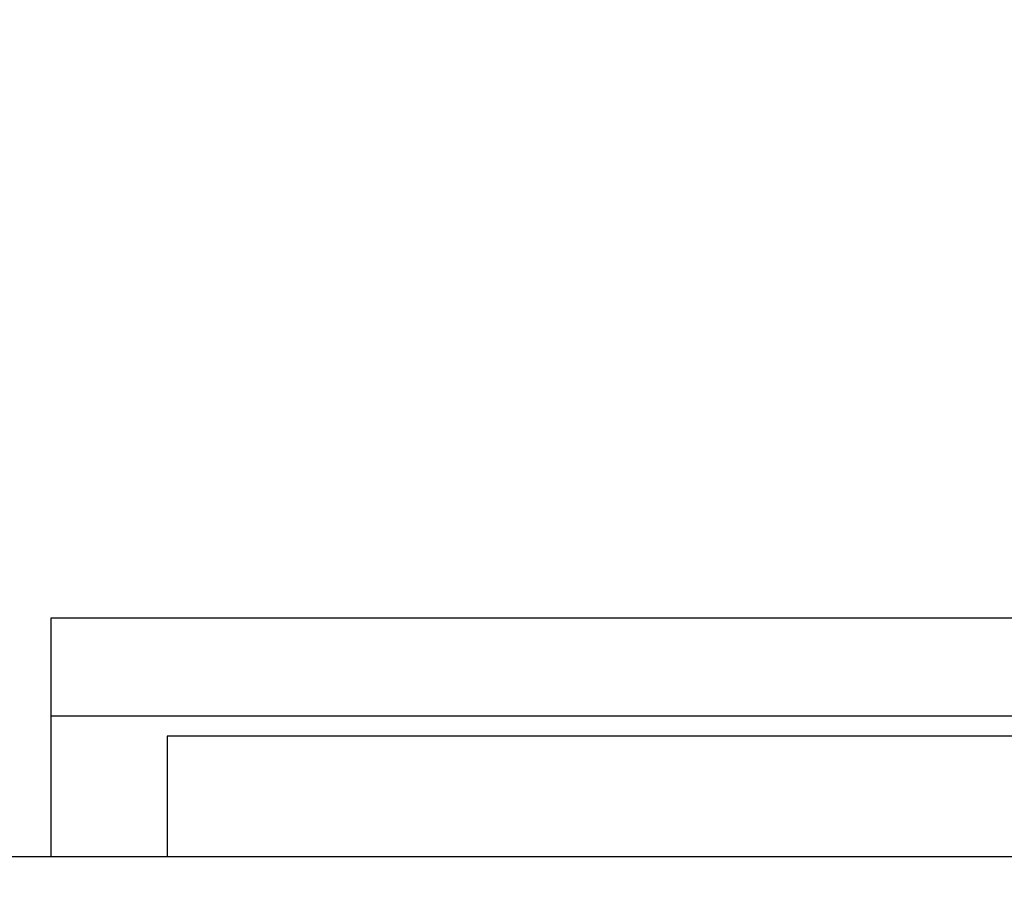
# Model space of a CAD drawing. Units: millimetres. Extents: x 13271 to 40442, y 48 to 14039.
# Drawn here: x 30015 to 30312, y 12868 to 13134 of the extents above; entities that cross this region are included whole.
import ezdxf

# ---------------------------------------------------------------- set-up
doc = ezdxf.new("R2010")
doc.units = ezdxf.units.MM
doc.header["$PDSIZE"] = -1
doc.styles.add('SLDTEXTSTYLE0', font='TXT', dxfattribs={"width": 0.75})
doc.dimstyles.new('SLDDIMSTYLE3', dxfattribs={"dimtxt": 225, "dimasz": 225, "dimexe": 0, "dimexo": 0.0625, "dimgap": 56.25, "dimtad": 1, "dimdec": 0, "dimrnd": 1e-09, "dimzin": 12, "dimdsep": 46, "dimtxsty": 'SLDTEXTSTYLE0', "dimsah": 1, "dimcen": 0.09, "dimadec": 0, "dimazin": 3, "dimtfac": 1, "dimtdec": 0, "dimtofl": 0, "dimtmove": 0, "dimatfit": 3, "dimfxl": 1, "dimfrac": 2, "dimtolj": 1, "dimtzin": 12, "dimarcsym": 0})

# ---------------------------------------------------------------- blocks, each defined once
blk = doc.blocks.new('*D123')
at = {"color": 0, "linetype": 'Continuous', "lineweight": -2, "ltscale": 50}
for p, q in [((13660.11, 12868.43), (13660.11, 13453.86)), ((13885.11, 13453.86), (30985.11, 13453.86)), ((31210.11, 12868.43), (31210.11, 13453.86))]:
    blk.add_line(p, q, dxfattribs=at)
at = {"color": 0}
for points in [[(13885.11, 13491.36), (13885.11, 13416.36), (13660.11, 13453.86)], [(30985.11, 13416.36), (30985.11, 13491.36), (31210.11, 13453.86)]]:
    blk.add_solid(points, dxfattribs=at)
at = {"layer": 'Defpoints', "color": 0}
for p in [(31210.11, 13453.86), (13660.11, 12868.36), (31210.11, 12868.36)]:
    blk.add_point(p, dxfattribs=at)
at = {"color": 0, "lineweight": 18, "insert": (22150.46, 13735.11), "char_height": 225, "attachment_point": 2, "style": 'SLDTEXTSTYLE0'}
blk.add_mtext('\\A1;17550', dxfattribs=at)

msp = doc.modelspace()

# ---------------------------------------------------------------- linework, layer by layer
at = {"color": 7, "linetype": 'Continuous', "lineweight": 25, "ltscale": 50}
for p, q in [((30024.2080431, 12924.3112954), (30024.2080431, 12953.8556489)), ((30024.2080431, 12953.8556489), (31158.2078677, 12953.8556489)), ((30024.2080431, 12924.3112954), (31158.2078677, 12924.3112954)), ((30024.2080431, 12881.9846066), (30024.2080431, 12924.3112954)), ((31123.2080202, 12918.2337674), (30059.2078905, 12918.2337674)), ((30059.2078905, 12918.2337674), (30059.2078905, 12881.7414197)), ((31210.1077776, 12881.7414197), (29260.1079684, 12881.7414197)), ((30024.3081789, 12881.9846066), (30024.2080431, 12881.9846066)), ((30024.3081789, 12881.7414197), (30024.3081789, 12881.9846066))]:
    msp.add_line(p, q, dxfattribs=at)

# ---------------------------------------------------------------- dimensions: what is measured, and where the dimension line sits
at = {"color": 7, "linetype": 'Continuous', "lineweight": 18, "ltscale": 50}
dim = msp.add_linear_dim(base=(31210.1077776, 13453.8555799), p1=(13660.1077776, 12868.3644871), p2=(31210.1077776, 12868.3644871), dimstyle='SLDDIMSTYLE3', dxfattribs=at)
dim.commit()
dim.dimension.update_dxf_attribs({"geometry": '*D123', "text_midpoint": (22150.4551642, 13453.8555799), "dimtype": 160})

doc.saveas('drawing.dxf')
